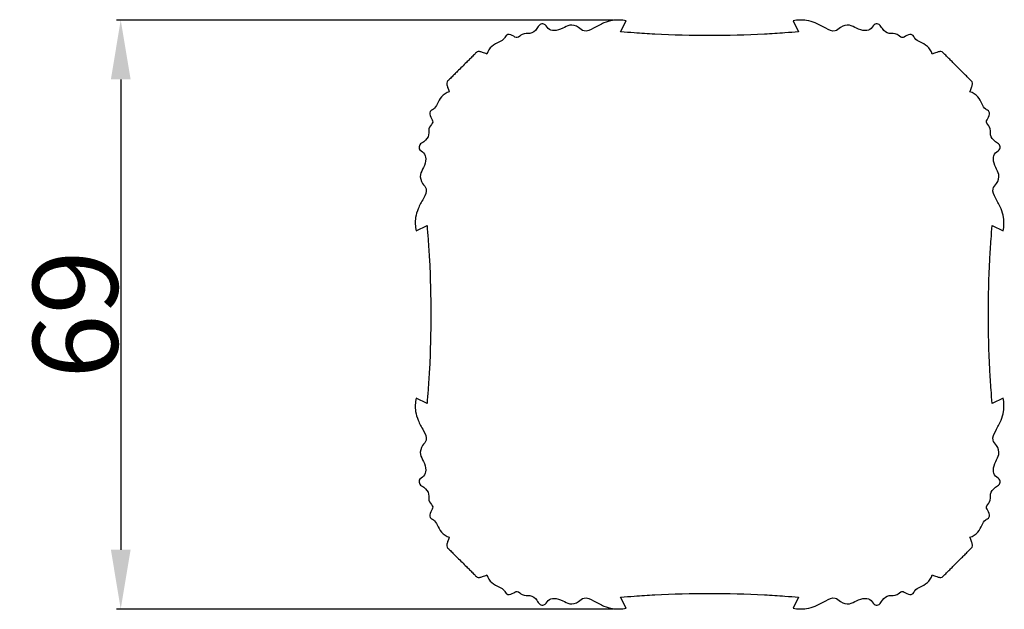
# Model space of a CAD drawing. Units: millimetres. Extents: x 0 to 1100, y 23 to 2123.
# Drawn here: x 75 to 191, y 1474 to 1544 of the extents above; entities that cross this region are included whole.
import ezdxf

# ---------------------------------------------------------------- set-up
doc = ezdxf.new("R2010")
doc.units = ezdxf.units.MM
doc.layers.add('Default', color=7, linetype='Continuous', true_color=0xffffff)
doc.styles.add('Arial', font='arial.ttf')
doc.dimstyles.new('Default', dxfattribs={"dimtxt": 10, "dimasz": 7, "dimexe": 0.5, "dimexo": 0.5, "dimgap": 0.25, "dimtad": 1, "dimtoh": 1, "dimdec": 0, "dimzin": 1, "dimdsep": 46, "dimtxsty": 'Arial', "dimcen": 0.5, "dimazin": 0, "dimtfac": 1, "dimtdec": 4, "dimtix": 1, "dimtmove": 1, "dimatfit": 3, "dimfxl": 0, "dimtolj": 1, "dimtzin": 1, "dimarcsym": 0})

# ---------------------------------------------------------------- blocks, each defined once
blk = doc.blocks.new('*D2331')
at = {"layer": 'Default', "color": 0, "lineweight": -2, "transparency": 16777216}
for p, q in [((144.61, 1543.54), (85.97, 1543.54)), ((86.47, 1536.54), (86.47, 1481.09)), ((144.61, 1474.09), (85.97, 1474.09))]:
    blk.add_line(p, q, dxfattribs=at)
at = {"layer": 'Default', "color": 0, "transparency": 16777216}
for points in [[(85.31, 1536.54), (87.64, 1536.54), (86.47, 1543.54)], [(85.31, 1481.09), (87.64, 1481.09), (86.47, 1474.09)]]:
    blk.add_solid(points, dxfattribs=at)
at = {"layer": 'Defpoints', "color": 0, "transparency": 16777216}
for p in [(145.11, 1543.54, -139.14), (86.47, 1474.09), (145.11, 1474.09, -139.14)]:
    blk.add_point(p, dxfattribs=at)
at = {"layer": 'Default', "color": 0, "transparency": 16777216, "insert": (81.12, 1508.82), "char_height": 10, "attachment_point": 5, "rotation": 90, "style": 'Arial'}
blk.add_mtext('\\A1;69', dxfattribs=at)

msp = doc.modelspace()

# ---------------------------------------------------------------- linework, layer by layer
at = {"layer": 'Default'}
for p, q in [((145.44, 1542.16, -139.14), (146.08, 1543.44, -139.14)), ((165.79, 1543.44, -139.14), (166.42, 1542.16, -139.14)), ((121.31, 1518.67, -139.14), (122.6, 1519.31, -139.14)), ((189.27, 1519.31, -139.14), (190.55, 1518.67, -139.14)), ((122.6, 1498.33, -139.14), (121.31, 1498.97, -139.14)), ((190.55, 1498.97, -139.14), (189.27, 1498.33, -139.14)), ((146.08, 1474.2, -139.14), (145.44, 1475.48, -139.14)), ((166.42, 1475.48, -139.14), (165.79, 1474.2, -139.14))]:
    msp.add_line(p, q, dxfattribs=at)
for points, knots in [([(146.08, 1543.44, -139.14), (145.56, 1543.55, -139.14), (144.65, 1543.6, -139.14), (143.34, 1543.19, -139.14), (142.36, 1542.63, -139.14), (141.19, 1542.01, -139.14), (140.43, 1542.8, -139.14), (139.46, 1543.08, -139.14), (138.57, 1542.5, -139.14), (137.7, 1542.21, -139.14), (136.81, 1542.44, -139.14), (136.54, 1543.17, -139.14), (135.82, 1543.04, -139.14), (135.54, 1542.38, -139.14), (134.79, 1541.82, -139.14), (133.86, 1542.05, -139.14), (133.28, 1541.29, -139.14), (132.68, 1541.75, -139.14), (131.98, 1541.93, -139.14), (131.71, 1541.27, -139.14), (131.06, 1540.89, -139.14), (130.17, 1540.52, -139.14), (129.79, 1539.87, -139.14), (129.67, 1539.53, -139.14)], [200.176351, 200.176351, 200.176351, 200.176351, 202.943573, 204.792651, 207.1973, 209.226859, 210.543327, 212.422591, 213.999297, 215.833575, 217.130102, 218.372889, 219.170462, 220.240139, 221.963249, 223.554936, 224.762738, 225.856436, 227.007909, 227.817582, 229.080485, 230.877491, 232.755509, 232.755509, 232.755509, 232.755509]), ([(182.2, 1539.53, -139.14), (182.07, 1539.87, -139.14), (181.7, 1540.52, -139.14), (180.8, 1540.89, -139.14), (180.15, 1541.27, -139.14), (179.88, 1541.93, -139.14), (179.19, 1541.75, -139.14), (178.59, 1541.29, -139.14), (178.01, 1542.05, -139.14), (177.07, 1541.82, -139.14), (176.32, 1542.38, -139.14), (176.04, 1543.04, -139.14), (175.32, 1543.17, -139.14), (175.05, 1542.44, -139.14), (174.16, 1542.21, -139.14), (173.29, 1542.5, -139.14), (172.41, 1543.08, -139.14), (171.43, 1542.8, -139.14), (170.68, 1542.01, -139.14), (169.51, 1542.63, -139.14), (168.53, 1543.19, -139.14), (167.21, 1543.6, -139.14), (166.3, 1543.55, -139.14), (165.79, 1543.44, -139.14)], [126.071782, 126.071782, 126.071782, 126.071782, 127.9498, 129.746806, 131.009709, 131.819382, 132.970854, 134.064553, 135.272355, 136.864041, 138.587152, 139.656829, 140.454402, 141.697189, 142.993716, 144.827994, 146.4047, 148.283964, 149.600432, 151.629991, 154.03464, 155.883718, 158.65094, 158.65094, 158.65094, 158.65094]), ([(155.93, 1541.7, -139.14), (153.77, 1541.7, -139.14), (150.81, 1541.78, -139.14), (147.31, 1542, -139.14), (145.97, 1542.11, -139.14), (145.44, 1542.16, -139.14)], [179.413645, 179.413645, 179.413645, 179.413645, 190.673933, 194.896281, 197.687739, 197.687739, 197.687739, 197.687739]), ([(166.42, 1542.16, -139.14), (165.89, 1542.11, -139.14), (164.55, 1542, -139.14), (161.06, 1541.78, -139.14), (158.09, 1541.7, -139.14), (155.93, 1541.7, -139.14)], [161.139552, 161.139552, 161.139552, 161.139552, 163.93101, 168.153358, 179.413645, 179.413645, 179.413645, 179.413645]), ([(129.67, 1539.53, -139.14), (129.5, 1539.61, -139.14), (129.2, 1539.71, -139.14), (128.82, 1539.84, -139.14), (128.51, 1539.82, -139.14), (128.34, 1539.64, -139.14), (128.17, 1539.47, -139.14), (127.93, 1539.23, -139.14), (127.62, 1538.92, -139.14), (127.2, 1538.5, -139.14), (126.9, 1538.2, -139.14), (126.73, 1538.03, -139.14)], [232.755509, 232.755509, 232.755509, 232.755509, 233.721836, 234.392286, 234.838331, 235.266718, 235.616836, 236.105314, 237.024196, 237.935448, 239.218194, 239.218194, 239.218194, 239.218194]), ([(185.14, 1538.03, -139.14), (184.96, 1538.2, -139.14), (184.67, 1538.5, -139.14), (184.25, 1538.92, -139.14), (183.93, 1539.23, -139.14), (183.7, 1539.47, -139.14), (183.52, 1539.64, -139.14), (183.36, 1539.82, -139.14), (183.04, 1539.84, -139.14), (182.67, 1539.71, -139.14), (182.37, 1539.61, -139.14), (182.2, 1539.53, -139.14)], [119.609097, 119.609097, 119.609097, 119.609097, 120.891843, 121.803095, 122.721977, 123.210455, 123.560573, 123.98896, 124.435005, 125.105455, 126.071782, 126.071782, 126.071782, 126.071782]), ([(126.73, 1538.03, -139.14), (126.55, 1537.85, -139.14), (126.25, 1537.56, -139.14), (125.83, 1537.13, -139.14), (125.52, 1536.82, -139.14), (125.28, 1536.58, -139.14), (125.11, 1536.41, -139.14), (124.93, 1536.25, -139.14), (124.91, 1535.93, -139.14), (125.05, 1535.55, -139.14), (125.15, 1535.25, -139.14), (125.22, 1535.09, -139.14)], [239.218194, 239.218194, 239.218194, 239.218194, 240.50094, 241.412192, 242.331074, 242.819552, 243.16967, 243.598057, 244.044102, 244.714552, 245.680879, 245.680879, 245.680879, 245.680879]), ([(186.64, 1535.09, -139.14), (186.72, 1535.25, -139.14), (186.82, 1535.55, -139.14), (186.95, 1535.93, -139.14), (186.94, 1536.25, -139.14), (186.75, 1536.41, -139.14), (186.59, 1536.58, -139.14), (186.35, 1536.82, -139.14), (186.03, 1537.13, -139.14), (185.61, 1537.56, -139.14), (185.31, 1537.85, -139.14), (185.14, 1538.03, -139.14)], [113.146412, 113.146412, 113.146412, 113.146412, 114.112739, 114.783189, 115.229234, 115.657621, 116.007739, 116.496217, 117.415099, 118.326351, 119.609097, 119.609097, 119.609097, 119.609097]), ([(125.22, 1535.09, -139.14), (124.88, 1534.96, -139.14), (124.23, 1534.58, -139.14), (123.86, 1533.69, -139.14), (123.48, 1533.04, -139.14), (122.82, 1532.77, -139.14), (123, 1532.07, -139.14), (123.46, 1531.48, -139.14), (122.7, 1530.89, -139.14), (122.93, 1529.96, -139.14), (122.38, 1529.21, -139.14), (121.71, 1528.93, -139.14), (121.58, 1528.21, -139.14), (122.32, 1527.94, -139.14), (122.54, 1527.05, -139.14), (122.25, 1526.18, -139.14), (121.67, 1525.29, -139.14), (121.95, 1524.32, -139.14), (122.74, 1523.56, -139.14), (122.12, 1522.4, -139.14), (121.56, 1521.41, -139.14), (121.15, 1520.1, -139.14), (121.2, 1519.19, -139.14), (121.31, 1518.67, -139.14)], [245.680879, 245.680879, 245.680879, 245.680879, 247.558897, 249.355903, 250.618806, 251.428479, 252.579951, 253.67365, 254.881452, 256.473138, 258.196249, 259.265926, 260.063498, 261.306286, 262.602813, 264.437091, 266.013797, 267.893061, 269.209529, 271.239088, 273.643737, 275.492815, 278.260037, 278.260037, 278.260037, 278.260037]), ([(190.55, 1518.67, -139.14), (190.66, 1519.19, -139.14), (190.71, 1520.1, -139.14), (190.31, 1521.41, -139.14), (189.74, 1522.4, -139.14), (189.12, 1523.56, -139.14), (189.92, 1524.32, -139.14), (190.19, 1525.29, -139.14), (189.62, 1526.18, -139.14), (189.33, 1527.05, -139.14), (189.55, 1527.94, -139.14), (190.28, 1528.21, -139.14), (190.16, 1528.93, -139.14), (189.49, 1529.21, -139.14), (188.94, 1529.96, -139.14), (189.17, 1530.89, -139.14), (188.4, 1531.48, -139.14), (188.87, 1532.07, -139.14), (189.04, 1532.77, -139.14), (188.38, 1533.04, -139.14), (188.01, 1533.69, -139.14), (187.64, 1534.58, -139.14), (186.98, 1534.96, -139.14), (186.64, 1535.09, -139.14)], [80.567254, 80.567254, 80.567254, 80.567254, 83.334476, 85.183554, 87.588203, 89.617762, 90.93423, 92.813494, 94.3902, 96.224478, 97.521005, 98.763792, 99.561365, 100.631042, 102.354152, 103.945839, 105.153641, 106.247339, 107.398812, 108.208485, 109.471388, 111.268394, 113.146412, 113.146412, 113.146412, 113.146412]), ([(122.6, 1519.31, -139.14), (122.64, 1518.78, -139.14), (122.75, 1517.44, -139.14), (122.97, 1513.94, -139.14), (123.05, 1510.98, -139.14), (123.05, 1508.82, -139.14)], [280.748649, 280.748649, 280.748649, 280.748649, 283.540107, 287.762455, 299.022742, 299.022742, 299.022742, 299.022742]), ([(188.81, 1508.82, -139.14), (188.81, 1510.98, -139.14), (188.89, 1513.94, -139.14), (189.11, 1517.44, -139.14), (189.22, 1518.78, -139.14), (189.27, 1519.31, -139.14)], [59.804548, 59.804548, 59.804548, 59.804548, 71.064836, 75.287184, 78.078642, 78.078642, 78.078642, 78.078642]), ([(123.05, 1508.82, -139.14), (123.05, 1506.66, -139.14), (122.97, 1503.7, -139.14), (122.75, 1500.2, -139.14), (122.64, 1498.86, -139.14), (122.6, 1498.33, -139.14)], [299.022742, 299.022742, 299.022742, 299.022742, 310.28303, 314.505378, 317.296836, 317.296836, 317.296836, 317.296836]), ([(189.27, 1498.33, -139.14), (189.22, 1498.86, -139.14), (189.11, 1500.2, -139.14), (188.89, 1503.7, -139.14), (188.81, 1506.66, -139.14), (188.81, 1508.82, -139.14)], [41.530455, 41.530455, 41.530455, 41.530455, 44.321913, 48.544261, 59.804548, 59.804548, 59.804548, 59.804548]), ([(121.31, 1498.97, -139.14), (121.2, 1498.45, -139.14), (121.15, 1497.54, -139.14), (121.56, 1496.23, -139.14), (122.12, 1495.24, -139.14), (122.74, 1494.07, -139.14), (121.95, 1493.32, -139.14), (121.67, 1492.35, -139.14), (122.25, 1491.46, -139.14), (122.54, 1490.59, -139.14), (122.32, 1489.7, -139.14), (121.58, 1489.43, -139.14), (121.71, 1488.71, -139.14), (122.38, 1488.43, -139.14), (122.93, 1487.68, -139.14), (122.7, 1486.74, -139.14), (123.46, 1486.16, -139.14), (123, 1485.57, -139.14), (122.82, 1484.87, -139.14), (123.48, 1484.6, -139.14), (123.86, 1483.95, -139.14), (124.23, 1483.06, -139.14), (124.88, 1482.68, -139.14), (125.22, 1482.55, -139.14)], [319.785448, 319.785448, 319.785448, 319.785448, 322.55267, 324.401748, 326.806397, 328.835956, 330.152424, 332.031688, 333.608394, 335.442672, 336.739199, 337.981986, 338.779559, 339.849236, 341.572346, 343.164033, 344.371835, 345.465533, 346.617006, 347.426679, 348.689582, 350.486588, 352.364606, 352.364606, 352.364606, 352.364606]), ([(186.64, 1482.55, -139.14), (186.98, 1482.68, -139.14), (187.64, 1483.06, -139.14), (188.01, 1483.95, -139.14), (188.38, 1484.6, -139.14), (189.04, 1484.87, -139.14), (188.87, 1485.57, -139.14), (188.4, 1486.16, -139.14), (189.17, 1486.74, -139.14), (188.94, 1487.68, -139.14), (189.49, 1488.43, -139.14), (190.16, 1488.71, -139.14), (190.28, 1489.43, -139.14), (189.55, 1489.7, -139.14), (189.33, 1490.59, -139.14), (189.62, 1491.46, -139.14), (190.19, 1492.35, -139.14), (189.92, 1493.32, -139.14), (189.12, 1494.07, -139.14), (189.74, 1495.24, -139.14), (190.31, 1496.23, -139.14), (190.71, 1497.54, -139.14), (190.66, 1498.45, -139.14), (190.55, 1498.97, -139.14)], [6.462685, 6.462685, 6.462685, 6.462685, 8.340703, 10.137709, 11.400612, 12.210285, 13.361757, 14.455456, 15.663258, 17.254944, 18.978055, 20.047732, 20.845305, 22.088092, 23.384619, 25.218897, 26.795603, 28.674867, 29.991335, 32.020894, 34.425543, 36.274621, 39.041843, 39.041843, 39.041843, 39.041843]), ([(125.22, 1482.55, -139.14), (125.15, 1482.38, -139.14), (125.05, 1482.09, -139.14), (124.91, 1481.71, -139.14), (124.93, 1481.39, -139.14), (125.11, 1481.23, -139.14), (125.28, 1481.06, -139.14), (125.52, 1480.82, -139.14), (125.83, 1480.5, -139.14), (126.25, 1480.08, -139.14), (126.55, 1479.79, -139.14), (126.73, 1479.61, -139.14)], [352.364606, 352.364606, 352.364606, 352.364606, 353.330933, 354.001383, 354.447428, 354.875815, 355.225933, 355.714411, 356.633293, 357.544545, 358.827291, 358.827291, 358.827291, 358.827291]), ([(185.14, 1479.61, -139.14), (185.31, 1479.79, -139.14), (185.61, 1480.08, -139.14), (186.03, 1480.5, -139.14), (186.35, 1480.82, -139.14), (186.59, 1481.06, -139.14), (186.75, 1481.23, -139.14), (186.94, 1481.39, -139.14), (186.95, 1481.71, -139.14), (186.82, 1482.09, -139.14), (186.72, 1482.38, -139.14), (186.64, 1482.55, -139.14)], [0, 0, 0, 0, 1.282746, 2.193998, 3.11288, 3.601358, 3.951476, 4.379863, 4.825908, 5.496358, 6.462685, 6.462685, 6.462685, 6.462685]), ([(126.73, 1479.61, -139.14), (126.9, 1479.44, -139.14), (127.2, 1479.14, -139.14), (127.62, 1478.72, -139.14), (127.93, 1478.41, -139.14), (128.17, 1478.16, -139.14), (128.34, 1478, -139.14), (128.51, 1477.82, -139.14), (128.82, 1477.8, -139.14), (129.2, 1477.93, -139.14), (129.5, 1478.03, -139.14), (129.67, 1478.11, -139.14)], [358.827291, 358.827291, 358.827291, 358.827291, 360.110037, 361.021289, 361.940171, 362.428649, 362.778767, 363.207154, 363.653199, 364.323649, 365.289976, 365.289976, 365.289976, 365.289976]), ([(182.2, 1478.11, -139.14), (182.37, 1478.03, -139.14), (182.67, 1477.93, -139.14), (183.04, 1477.8, -139.14), (183.36, 1477.82, -139.14), (183.52, 1478, -139.14), (183.7, 1478.16, -139.14), (183.93, 1478.41, -139.14), (184.25, 1478.72, -139.14), (184.67, 1479.14, -139.14), (184.96, 1479.44, -139.14), (185.14, 1479.61, -139.14)], [-6.462685, -6.462685, -6.462685, -6.462685, -5.496358, -4.825908, -4.379863, -3.951476, -3.601358, -3.11288, -2.193998, -1.282746, 0, 0, 0, 0]), ([(129.67, 1478.11, -139.14), (129.79, 1477.77, -139.14), (130.17, 1477.12, -139.14), (131.06, 1476.74, -139.14), (131.71, 1476.37, -139.14), (131.98, 1475.71, -139.14), (132.68, 1475.88, -139.14), (133.28, 1476.35, -139.14), (133.86, 1475.59, -139.14), (134.79, 1475.82, -139.14), (135.54, 1475.26, -139.14), (135.82, 1474.6, -139.14), (136.54, 1474.47, -139.14), (136.81, 1475.2, -139.14), (137.7, 1475.42, -139.14), (138.57, 1475.14, -139.14), (139.46, 1474.56, -139.14), (140.43, 1474.84, -139.14), (141.19, 1475.63, -139.14), (142.36, 1475.01, -139.14), (143.34, 1474.45, -139.14), (144.65, 1474.04, -139.14), (145.56, 1474.09, -139.14), (146.08, 1474.2, -139.14)], [365.289976, 365.289976, 365.289976, 365.289976, 367.167994, 368.965, 370.227903, 371.037576, 372.189048, 373.282747, 374.490549, 376.082235, 377.805346, 378.875023, 379.672595, 380.915383, 382.21191, 384.046188, 385.622894, 387.502158, 388.818626, 390.848185, 393.252834, 395.101912, 397.869134, 397.869134, 397.869134, 397.869134]), ([(165.79, 1474.2, -139.14), (166.3, 1474.09, -139.14), (167.21, 1474.04, -139.14), (168.53, 1474.45, -139.14), (169.51, 1475.01, -139.14), (170.68, 1475.63, -139.14), (171.43, 1474.84, -139.14), (172.41, 1474.56, -139.14), (173.29, 1475.14, -139.14), (174.16, 1475.42, -139.14), (175.05, 1475.2, -139.14), (175.32, 1474.47, -139.14), (176.04, 1474.6, -139.14), (176.32, 1475.26, -139.14), (177.07, 1475.82, -139.14), (178.01, 1475.59, -139.14), (178.59, 1476.35, -139.14), (179.19, 1475.88, -139.14), (179.88, 1475.71, -139.14), (180.15, 1476.37, -139.14), (180.8, 1476.74, -139.14), (181.7, 1477.12, -139.14), (182.07, 1477.77, -139.14), (182.2, 1478.11, -139.14)], [-39.041843, -39.041843, -39.041843, -39.041843, -36.274621, -34.425543, -32.020894, -29.991335, -28.674867, -26.795603, -25.218897, -23.384619, -22.088092, -20.845305, -20.047732, -18.978055, -17.254944, -15.663258, -14.455456, -13.361757, -12.210285, -11.400612, -10.137709, -8.340703, -6.462685, -6.462685, -6.462685, -6.462685]), ([(145.44, 1475.48, -139.14), (145.97, 1475.53, -139.14), (147.31, 1475.64, -139.14), (150.81, 1475.86, -139.14), (153.77, 1475.94, -139.14), (155.93, 1475.94, -139.14)], [400.357746, 400.357746, 400.357746, 400.357746, 403.149204, 407.371552, 418.631839, 418.631839, 418.631839, 418.631839]), ([(155.93, 1475.94, -139.14), (158.09, 1475.94, -139.14), (161.06, 1475.86, -139.14), (164.55, 1475.64, -139.14), (165.89, 1475.53, -139.14), (166.42, 1475.48, -139.14)], [-59.804548, -59.804548, -59.804548, -59.804548, -48.544261, -44.321913, -41.530455, -41.530455, -41.530455, -41.530455])]:
    msp.add_open_spline(points, degree=3, knots=knots, dxfattribs=at)

# ---------------------------------------------------------------- dimensions: what is measured, and where the dimension line sits
dim = msp.add_linear_dim(base=(86.47, 1474.09), p1=(145.11, 1543.54, -139.14), p2=(145.11, 1474.09, -139.14), angle=90, dimstyle='Default', dxfattribs=at)
dim.commit()
dim.dimension.update_dxf_attribs({"geometry": '*D2331', "text_midpoint": (81.12, 1508.82)})

doc.saveas('drawing.dxf')
